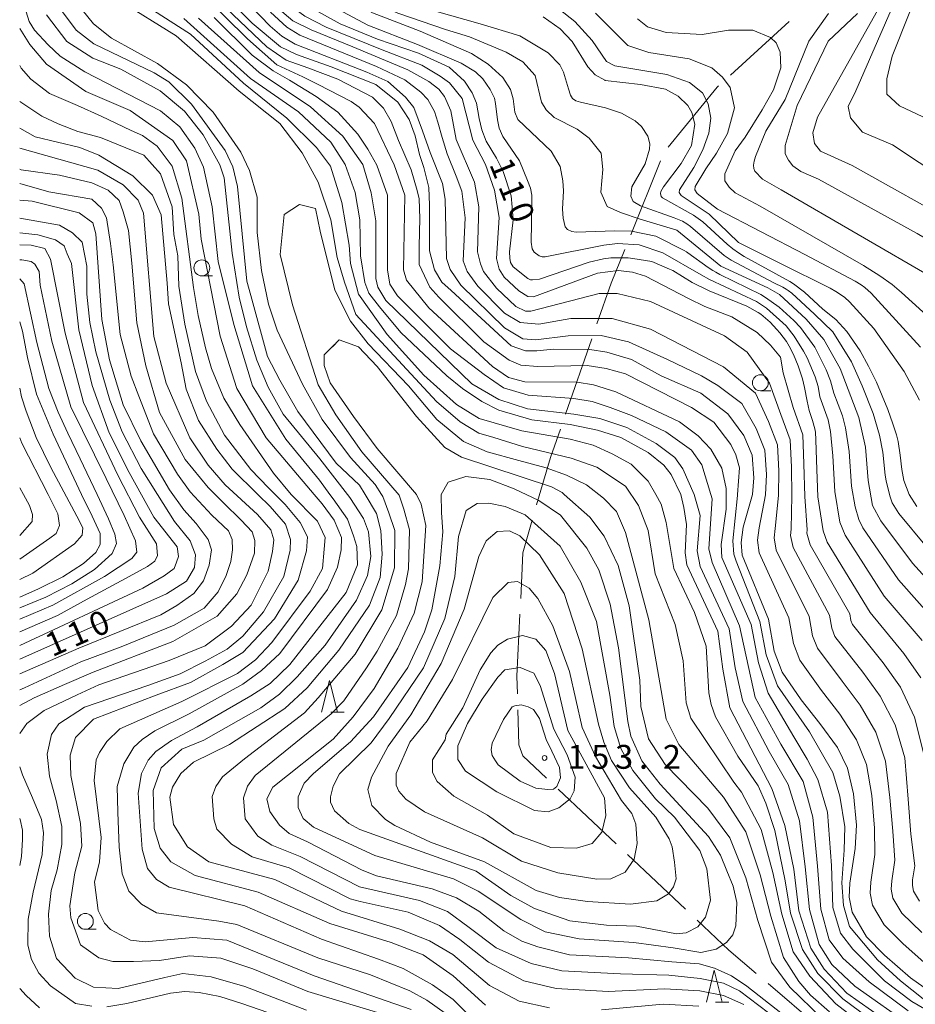
# Model space of a CAD drawing. Units: millimetres. Extents: x -70000 to -68000, y 28500 to 30000.
# Drawn here: x -70000 to -69859, y 29767 to 29922 of the extents above; entities that cross this region are included whole.
import ezdxf

# ---------------------------------------------------------------- set-up
doc = ezdxf.new("R2010")
doc.units = ezdxf.units.MM
for name, color, linetype, lineweight in [('110600_大字・町・丁目界', 7, 'Continuous', 20), ('633100_広葉樹林', 7, 'Continuous', 9), ('633200_針葉樹林', 7, 'Continuous', 9), ('710100_等高線（計曲線）', 7, 'Continuous', 20), ('710200_等高線（主曲線）', 7, 'Continuous', 9), ('731200_図化機測定による標高点', 7, 'Continuous', 20), ('731207_図化機測定による標高点（注記）', 7, 'Continuous', 20)]:
    doc.layers.add(name, color=color, linetype=linetype, lineweight=lineweight)
doc.styles.add('Style-WORKING', font='txt')

msp = doc.modelspace()

# ---------------------------------------------------------------- linework, layer by layer
at = {"layer": '110600_大字・町・丁目界'}
for p, q in [((-69888.33, 29913.5), (-69879.09, 29921.91)), ((-69903.99, 29888.41), (-69899.31, 29900)), ((-69914.23, 29860.22), (-69910.12, 29872.02)), ((-69906.29, 29792.69), (-69915.39, 29801.26)), ((-69895.38, 29782.4), (-69904.48, 29790.98)), ((-69872.88, 29762.58), (-69882.38, 29770.7))]:
    msp.add_line(p, q, dxfattribs=at)
at = {"layer": '110600_大字・町・丁目界', "flags": 128}
for points in [[(-69898.13, 29902.17), (-69890.4, 29911.62), (-69890.18, 29911.82)], [(-69909.29, 29874.38), (-69907.06, 29880.8), (-69904.92, 29886.09)], [(-69918.77, 29845.93), (-69916.62, 29853.37), (-69915.05, 29857.86)], [(-69921.28, 29831.24), (-69920.94, 29838.42), (-69919.46, 29843.53)], [(-69921.79, 29816.26), (-69921.87, 29819), (-69921.4, 29828.75)], [(-69917.21, 29802.98), (-69920.94, 29806.49), (-69921.56, 29808.22), (-69921.72, 29813.76)], [(-69884.28, 29772.32), (-69888.55, 29775.97), (-69893.56, 29780.69)]]:
    msp.add_lwpolyline(points, dxfattribs=at)
at = {"layer": '633100_広葉樹林'}
for p, q in [((-69971.38, 29881.94), (-69969.71, 29881.94)), ((-69883.62, 29863.89), (-69881.95, 29863.89)), ((-69989.68, 29779.24), (-69988.01, 29779.24))]:
    msp.add_line(p, q, dxfattribs=at)
for centre in [(-69971.38, 29883.19), (-69883.62, 29865.14), (-69989.68, 29780.49)]:
    msp.add_circle(centre, 1.25, dxfattribs=at)
at = {"layer": '633200_針葉樹林'}
for p, q in [((-69951.12, 29813.36), (-69949.04, 29813.36)), ((-69890.65, 29767.8), (-69888.57, 29767.8))]:
    msp.add_line(p, q, dxfattribs=at)
at = {"layer": '633200_針葉樹林', "flags": 128}
for points in [[(-69952.58, 29813.36), (-69951.33, 29818.36), (-69950.08, 29813.36)], [(-69892.11, 29767.8), (-69890.86, 29772.8), (-69889.61, 29767.8)]]:
    msp.add_lwpolyline(points, dxfattribs=at)
at = {"layer": '710100_等高線（計曲線）', "flags": 128}
for points in [[(-69949.66, 29921.56), (-69954.11, 29924.02), (-69957.73, 29926.7), (-69964.73, 29934.54), (-69972.28, 29939.28), (-69973.68, 29940.46), (-69975.14, 29942.46), (-69979.14, 29955.01), (-69978.95, 29957.4), (-69975.92, 29964.07), (-69974.33, 29969.24), (-69973.29, 29975.83), (-69973.92, 29980.04), (-69977.02, 29986.16), (-69979.32, 29989.1), (-69986.86, 29996.65), (-69988.28, 29998.96), (-69988.32, 30000)], [(-69971.49, 29929.83), (-69963.48, 29921.64), (-69959.03, 29917.91), (-69956.49, 29916.71), (-69951.05, 29914.78), (-69944.03, 29912.02), (-69940.56, 29909.24), (-69938.79, 29906.5), (-69937.88, 29903.96), (-69937.17, 29901.01), (-69936.5, 29898.99), (-69935.7, 29895.81), (-69935.62, 29893.03), (-69935.63, 29885.88), (-69934.84, 29882.86), (-69933.65, 29880.95), (-69932.2, 29879.62)], [(-69877.82, 29908.73), (-69872.97, 29918.82), (-69868.36, 29923.19)], [(-69926.8, 29767.33), (-69931.88, 29771.94), (-69936.61, 29775.24), (-69941.64, 29777.19), (-69951.25, 29780.13), (-69962.55, 29785.09), (-69972.45, 29787.69), (-69976.26, 29789.84), (-69977.92, 29791.98), (-69978.87, 29795.08), (-69979.03, 29801.04), (-69977.76, 29804.62), (-69974.5, 29807.56), (-69971.08, 29808.98), (-69962.11, 29814.07), (-69959.17, 29816.21), (-69956.39, 29818.91), (-69952.02, 29823.91), (-69947.09, 29830.98), (-69945.34, 29834.87), (-69944.85, 29837.83), (-69945.2, 29841.7), (-69945.98, 29843.81), (-69948.11, 29847.12), (-69948.48, 29847.6), (-69952.83, 29853.18), (-69958.59, 29860.22), (-69960.97, 29864.44), (-69962.73, 29868.69), (-69964.38, 29873.95), (-69965.49, 29878.58), (-69966.59, 29885.49), (-69967.86, 29897.33), (-69968.57, 29899.4), (-69971.19, 29904.09), (-69974.12, 29907.82), (-69977.93, 29911), (-69984.12, 29914.42), (-69988.49, 29916.17), (-69992.61, 29918.76), (-69995.77, 29922.97)], [(-69974.2, 29922.36), (-69963.72, 29912.98), (-69956.2, 29907.72), (-69951.11, 29902.94), (-69948.86, 29899.43), (-69947.29, 29895.02), (-69946.58, 29890.73), (-69946.43, 29885.09), (-69945.79, 29880.88), (-69945.16, 29879.21), (-69943.44, 29877.07), (-69940.13, 29873.06), (-69938.27, 29871.31)], [(-69949.66, 29921.56), (-69943.79, 29919.13), (-69937.36, 29916.94), (-69932.52, 29914.72), (-69930.13, 29912.52), (-69928.89, 29910.68), (-69928.24, 29909.08), (-69927.81, 29906.65), (-69927.36, 29904.87), (-69926.68, 29903.09), (-69925.1, 29900.44), (-69924.03, 29898.33), (-69922.76, 29894.53), (-69922.61, 29892.74), (-69922.45, 29890.72), (-69923.03, 29885.71), (-69923.01, 29884.74), (-69922.88, 29884.06), (-69922.46, 29883.36), (-69920.16, 29881.51), (-69919.75, 29881.33), (-69919.41, 29881.3), (-69918.32, 29881.42), (-69910.5, 29884.09), (-69908.26, 29884.64), (-69907.11, 29884.78), (-69904.39, 29884.75), (-69903.66, 29884.68), (-69900.65, 29884.18), (-69897.91, 29882.97), (-69897.36, 29882.76), (-69894.32, 29880.9), (-69891.64, 29879.56), (-69885.75, 29877.17), (-69883.97, 29876.2), (-69883.54, 29875.9), (-69882.1, 29874.65), (-69881.01, 29873.49), (-69880.54, 29872.98), (-69879.51, 29871.63), (-69879.07, 29870.88), (-69878.42, 29869.58), (-69877.68, 29867.8), (-69877, 29865.78), (-69876.66, 29864.4), (-69876.29, 29862.25), (-69875.97, 29860.78), (-69875.43, 29859.22), (-69875.07, 29857.91), (-69874.98, 29857.39), (-69874.9, 29856.19), (-69874.82, 29852.97), (-69874.58, 29847.19), (-69873.73, 29841.89), (-69873.13, 29840.09), (-69866.38, 29829.01), (-69861.07, 29822.59), (-69858.42, 29818.74)], [(-69859.05, 29845.7), (-69860.26, 29847.59), (-69861.07, 29849.79), (-69861.39, 29851.48), (-69861.65, 29853.76), (-69861.99, 29855.89), (-69862.25, 29856.98), (-69862.79, 29858.68), (-69863.61, 29860.92), (-69865.39, 29865.25), (-69866.64, 29867.75), (-69867.96, 29870.16), (-69870.05, 29873.21), (-69871.77, 29875.1), (-69873.78, 29876.71), (-69876.7, 29879.4), (-69878.42, 29880.7), (-69878.97, 29881.07), (-69886.15, 29884.99), (-69887.08, 29885.56), (-69887.95, 29886.17), (-69888.84, 29886.92), (-69892.65, 29890.41), (-69894.14, 29891.48), (-69899.01, 29894.19), (-69899.21, 29894.43), (-69899.32, 29894.9), (-69899.24, 29895.19), (-69898.86, 29895.95), (-69896.04, 29899.61), (-69894.46, 29902.44), (-69893.93, 29905.79), (-69894.41, 29907.6), (-69895.04, 29908.72), (-69896.56, 29910.18), (-69898.54, 29911.28), (-69902.44, 29912.01), (-69908, 29912.66), (-69908.04, 29912.68), (-69909.58, 29913.51), (-69910.75, 29914.79), (-69913.21, 29918.77), (-69915.08, 29920.76), (-69917.77, 29922.63)], [(-69877.82, 29908.73), (-69879.74, 29902.42), (-69879.74, 29901.1), (-69879.19, 29900.11), (-69878.51, 29899.23), (-69877.25, 29898.33), (-69874.47, 29897.15), (-69858.96, 29888.57), (-69852.61, 29884.83), (-69851.07, 29883.79), (-69849.68, 29882.72), (-69847.99, 29881.25), (-69842.38, 29875.94), (-69827.3, 29861.96), (-69821.15, 29855.38), (-69817.15, 29849.6)], [(-69954.93, 29766.51), (-69964.65, 29770.24), (-69969.93, 29771.79), (-69974.37, 29772.28), (-69977.18, 29771.65), (-69984.51, 29769.96), (-69988.41, 29770.14), (-69991.27, 29771.57), (-69994.21, 29774.67), (-69995.32, 29778.17), (-69995.45, 29781.6), (-69995.03, 29785.34), (-69994.12, 29788.59), (-69993.37, 29792.58), (-69993.4, 29795.41), (-69994.27, 29799.46), (-69995.31, 29803.29), (-69995.7, 29806.77), (-69994.98, 29809.87), (-69993.87, 29811.54), (-69989.82, 29814.16), (-69979.89, 29817.57), (-69974.81, 29819.39), (-69970.88, 29821.38), (-69967.42, 29823.28), (-69964.92, 29825.31), (-69961.7, 29829.16), (-69958.51, 29834.67), (-69957.49, 29838.85), (-69957.45, 29840.51), (-69958.23, 29842.9), (-69960.66, 29845.69), (-69962.6, 29847.6), (-69966.61, 29851.57), (-69969.01, 29854.7), (-69971.93, 29859.2), (-69973.83, 29864.12), (-69974.62, 29868.25), (-69976.6, 29877.55), (-69976.84, 29880.81), (-69977.78, 29891.54), (-69979.13, 29894.64), (-69982.23, 29897.66), (-69987.54, 29900.92), (-69990.56, 29902.11), (-69997.55, 29903.78), (-70000, 29905.17)], [(-70000, 29890.99), (-69993.74, 29889.88), (-69991.68, 29888.68), (-69990.17, 29887.25), (-69989.46, 29883.44), (-69989.46, 29879.07), (-69988.99, 29874.62), (-69988.04, 29870.01), (-69985.82, 29862.38), (-69983.92, 29857.45), (-69980.9, 29851.65), (-69978.36, 29847.6), (-69975.67, 29843.31), (-69973.21, 29840.29), (-69972.38, 29838.11), (-69972.54, 29836.11), (-69973.79, 29833.95), (-69976.94, 29831.95), (-70000, 29821.69)], [(-69856.1, 29768.84), (-69860.03, 29771.59), (-69864.12, 29775.16), (-69866.92, 29778.08), (-69869.22, 29781.95), (-69869.68, 29784.3), (-69869.55, 29786.48), (-69868.75, 29791.93), (-69868.51, 29795.59), (-69868.99, 29800.51), (-69869.94, 29804.57), (-69871.52, 29807.8), (-69874.28, 29811.61), (-69877.23, 29815.3), (-69880.17, 29819.67), (-69881.44, 29822.93), (-69882.34, 29828), (-69886.5, 29838.02), (-69886.63, 29840.02), (-69886.3, 29842.45), (-69884.87, 29847.6), (-69884.64, 29850.17), (-69884.92, 29853.77), (-69886.23, 29856.85), (-69888.73, 29860.27), (-69893, 29863.49), (-69899.2, 29866.23), (-69903.88, 29868.78), (-69907.77, 29869.97), (-69910.39, 29870.37), (-69916.11, 29870.44), (-69918.73, 29870.14), (-69920.55, 29870.14), (-69922.78, 29870.93), (-69932.2, 29879.62)], [(-70000, 29831.45), (-69997.03, 29832.75), (-69993.2, 29834.62), (-69989.96, 29836.72), (-69988.03, 29838.44), (-69987.34, 29839.74), (-69987.37, 29841.44), (-69988.62, 29844.19), (-69990.29, 29847.6), (-69994.75, 29857.05), (-69997.34, 29863.37), (-69998.77, 29869.11), (-69999.55, 29873.27), (-70000, 29874.72)], [(-69938.27, 29871.31), (-69932.88, 29866.23), (-69930.4, 29864.26), (-69927.39, 29862.2), (-69924.69, 29860.84), (-69919.53, 29859.33), (-69913.52, 29858.57), (-69909.21, 29857.71), (-69905.56, 29856.54), (-69901.27, 29854.16), (-69898.81, 29852.17), (-69897.62, 29850.74), (-69896.12, 29847.6)], [(-69933.77, 29847.6), (-69933.72, 29844.73), (-69933.51, 29841.7), (-69933.99, 29836.38), (-69935.26, 29829.47), (-69936.38, 29825.97), (-69939, 29820.41), (-69944.43, 29812.66), (-69948.02, 29808.69), (-69953.86, 29803.73), (-69955.29, 29802.22), (-69956.24, 29800.08), (-69956.24, 29798.41), (-69955.45, 29796.66), (-69953.86, 29795.31), (-69944.22, 29790.82), (-69931.83, 29787.16), (-69927.96, 29785.26), (-69921.24, 29780.76), (-69917.46, 29778.86), (-69912.07, 29777.75), (-69903.52, 29777.18), (-69897.3, 29776.34), (-69892.97, 29775.6), (-69890.54, 29776.13), (-69888.93, 29777.17), (-69887.97, 29778.36), (-69887.5, 29779.79), (-69887.34, 29783.44), (-69887.89, 29786.02), (-69888.88, 29788.45), (-69889.87, 29790.91), (-69891.78, 29793.85), (-69899.39, 29802.04), (-69902.25, 29805.7), (-69903.99, 29809.59), (-69904.47, 29811.89), (-69905.89, 29823.49), (-69907.24, 29830.33), (-69908.98, 29835.73), (-69910.88, 29839.15), (-69915.03, 29844.32), (-69918.44, 29846.63), (-69922.32, 29848.46), (-69926.12, 29849.93), (-69929.92, 29850.43), (-69932.67, 29849.51), (-69933.77, 29847.6)], [(-69896.12, 29847.6), (-69895.63, 29845.54), (-69895.24, 29842.88), (-69895.43, 29838.42), (-69895.17, 29836.51), (-69890.31, 29826.11), (-69889.52, 29820.1), (-69888.4, 29814.06), (-69881.84, 29801.37), (-69879.77, 29795.55), (-69878.36, 29788.68), (-69877.57, 29782.17), (-69875.67, 29776.29), (-69873.62, 29772.96), (-69870.03, 29769.21), (-69860.35, 29762.38)], [(-69921.38, 29820.4), (-69919.19, 29819.48), (-69918.2, 29817.54), (-69916.09, 29810.69), (-69914, 29806.65), (-69912.73, 29803.16), (-69912.89, 29801.01), (-69913.53, 29799.74), (-69915.27, 29798.31), (-69916.94, 29797.68), (-69919.09, 29797.92), (-69925.04, 29800.84), (-69929.96, 29804.12), (-69931.15, 29805.95), (-69931.15, 29808.09), (-69929.64, 29811.59), (-69927.32, 29815.41), (-69924.87, 29818.89), (-69923.76, 29820.01), (-69921.38, 29820.4)]]:
    msp.add_lwpolyline(points, dxfattribs=at)
at = {"layer": '710200_等高線（主曲線）', "flags": 128}
for points in [[(-69990.03, 30000), (-69989.87, 29998.69), (-69988.59, 29996.44), (-69985.75, 29993.31), (-69982.33, 29989.59), (-69980.17, 29987.05), (-69977.92, 29983.62), (-69976.36, 29979.22), (-69975.67, 29975.6), (-69976.06, 29970.12), (-69977.43, 29964.49), (-69980.17, 29957.74), (-69980.56, 29955.49), (-69980.47, 29953.54), (-69976.54, 29941.94), (-69975.07, 29939.79), (-69973.02, 29937.93), (-69965.67, 29933.33), (-69958.53, 29925.21), (-69955.2, 29922.77), (-69951.87, 29921.01), (-69943.06, 29917.48), (-69936.79, 29915.04), (-69933.91, 29913.34)], [(-69986.68, 30000), (-69986.62, 29999.12), (-69985.82, 29997.37), (-69979.79, 29991.88), (-69976.14, 29987.83), (-69974.4, 29984.97), (-69972.5, 29980.76), (-69971.54, 29975.91), (-69971.7, 29972.49), (-69975.6, 29961.69), (-69977.51, 29957.31), (-69977.42, 29955.3), (-69975.93, 29949.85), (-69973.68, 29943.05), (-69972.73, 29941.52), (-69971.01, 29940.08), (-69963.41, 29935.58), (-69958.79, 29931.25), (-69955.06, 29927.44), (-69949.9, 29923.78), (-69945.29, 29921.35), (-69937.48, 29918.28)], [(-69984.96, 30000), (-69985.03, 29999.43), (-69984.08, 29997.53), (-69979.71, 29993.95), (-69973.52, 29986.95), (-69971.22, 29983.38), (-69970.27, 29980.68), (-69969.56, 29975.99), (-69970.04, 29971.14), (-69975.7, 29957.69), (-69975.89, 29955.59), (-69972.28, 29943.5), (-69971.38, 29942.76), (-69970.04, 29941.71), (-69961.42, 29936.91), (-69950.14, 29926.4), (-69944.58, 29923.3), (-69937.1, 29920.41)], [(-69933.12, 29920.65), (-69940.61, 29923.22), (-69944.42, 29924.97), (-69947.12, 29926.56), (-69954.34, 29933.32), (-69959.91, 29938.14), (-69969.08, 29943.33), (-69970.43, 29944.29), (-69971, 29945.34), (-69974.35, 29955.49), (-69974.16, 29957.79), (-69969.56, 29967.41), (-69968.29, 29971.54), (-69967.97, 29975.75), (-69968.46, 29980.52), (-69969.84, 29984.56), (-69972.49, 29988.23), (-69976.46, 29992.6), (-69981.69, 29997.13), (-69982.81, 29999.04), (-69982.81, 30000)], [(-69818.53, 29862.14), (-69824.88, 29870.67), (-69831.13, 29876.92), (-69846.11, 29891.43), (-69862.87, 29902.53), (-69867.58, 29904.53), (-69869.47, 29906.77), (-69869.82, 29908.54), (-69868.64, 29911.01), (-69861.81, 29926.68), (-69859.57, 29931.49), (-69858.69, 29934.4), (-69858.51, 29937.22), (-69858.69, 29940.49), (-69859.48, 29943.84), (-69860.99, 29947.63), (-69865.31, 29956.72), (-69866.12, 29959.02), (-69866.27, 29961.96), (-69862.7, 29971.81), (-69860.79, 29978.96), (-69859.99, 29985.47), (-69859.9, 29993.97), (-69860.87, 30000)], [(-69858.55, 30000), (-69857.21, 29991.91), (-69857.45, 29985.15), (-69858.48, 29979.35), (-69860.55, 29972.76), (-69862.92, 29965.64), (-69863.46, 29963.3), (-69863.28, 29961.49), (-69861.96, 29957.87), (-69860.99, 29955.4), (-69856.92, 29942.96), (-69856.31, 29939.78), (-69856.13, 29936.69), (-69857.37, 29930.48), (-69862.9, 29916.45), (-69863.75, 29912.91), (-69863.75, 29910.5), (-69861.77, 29908.65), (-69857.21, 29906.5), (-69841.07, 29895.9), (-69829.88, 29885.8), (-69824.3, 29878.58), (-69821.02, 29874.68), (-69817.55, 29870.11)], [(-70000, 29936.22), (-69999.24, 29935.27), (-69998.86, 29934.7), (-69993.41, 29923.64), (-69991.11, 29920.54), (-69988.33, 29918.4), (-69978.88, 29913.86), (-69976.58, 29912.43), (-69973.01, 29908.93), (-69967.7, 29901.62), (-69966.51, 29899.08), (-69965.79, 29895.98), (-69964.29, 29881.12), (-69963.66, 29878.86), (-69961.07, 29869.28), (-69959.14, 29865.55), (-69956.29, 29860.62), (-69950.26, 29852.51), (-69946.61, 29849.02), (-69945.72, 29847.6)], [(-69968.52, 29929.35), (-69960.66, 29921.17), (-69958.8, 29919.61), (-69956.74, 29918.34), (-69945.48, 29913.93), (-69942.15, 29912.47), (-69939.37, 29910.02), (-69938.05, 29908.42), (-69936.72, 29904.73), (-69935.49, 29901.33), (-69933.56, 29896.44), (-69933.16, 29893.98), (-69932.93, 29884.68), (-69932.38, 29882.93), (-69930.71, 29880.47), (-69923.81, 29873.79), (-69920.95, 29872.04), (-69918.88, 29871.88), (-69913.8, 29872.52), (-69908.64, 29872.55), (-69904.33, 29871.59), (-69898.19, 29868.81), (-69892.85, 29866.23), (-69890.31, 29864.72), (-69886.55, 29861.87), (-69884.29, 29857.95), (-69882.92, 29854.57), (-69882.68, 29850.73), (-69882.81, 29847.52), (-69883.79, 29842.34), (-69884.05, 29840.39), (-69883.83, 29838.43), (-69879.15, 29828.2), (-69878.43, 29824.15), (-69877.41, 29821.54), (-69874, 29816.76), (-69871.11, 29813.04), (-69868.49, 29809), (-69866.94, 29805.12), (-69866.13, 29800.25), (-69865.67, 29795.13), (-69865.62, 29791.02), (-69866.26, 29786.66), (-69866.37, 29784.92), (-69866, 29783.04), (-69864.16, 29779.94), (-69861.2, 29776.96), (-69857.92, 29774.1)], [(-69858.03, 29768.29), (-69861.61, 29771.12), (-69865.19, 29774.45), (-69869.62, 29779.67), (-69870.58, 29782.96), (-69870.82, 29786.53), (-69870.44, 29791.68), (-69870.37, 29795.33), (-69871.11, 29800.17), (-69872.23, 29803.9), (-69875.92, 29810.29), (-69880.91, 29817.52), (-69882.71, 29822.36), (-69883.68, 29827.63), (-69887.41, 29837.1), (-69887.78, 29838.21), (-69887.93, 29840.3), (-69887.22, 29847.4), (-69887.2, 29847.6), (-69886.9, 29851.77), (-69887.45, 29853.83), (-69888.25, 29855.42), (-69890.94, 29858.92), (-69894.44, 29861.23), (-69904.8, 29866.52), (-69907.87, 29867.38), (-69910.84, 29867.86), (-69918.6, 29867.67), (-69921.27, 29867.91), (-69923.09, 29868.71), (-69927.06, 29871.57), (-69934.12, 29878.57), (-69935.55, 29880.16), (-69937.22, 29883.73), (-69937.22, 29886.59), (-69937.13, 29890.96), (-69937.21, 29894.06), (-69937.53, 29895.33), (-69938.48, 29898.59), (-69940.46, 29903.2), (-69941.65, 29906.22), (-69942.84, 29908.28), (-69944.59, 29910.03), (-69950, 29912.86), (-69954.71, 29914.61), (-69958.12, 29915.83), (-69961.17, 29917.92), (-69972.84, 29929.11)], [(-70000, 29926.7), (-69998.49, 29921.9), (-69997.7, 29920.54), (-69995.55, 29918.24), (-69993.65, 29916.49), (-69989.76, 29914.03), (-69977.86, 29907.9), (-69974.84, 29905.36), (-69972.46, 29902.02), (-69971.11, 29899), (-69969.76, 29892.8), (-69968.82, 29884.22), (-69966.36, 29874.29), (-69963.43, 29864.68), (-69958.19, 29856.25), (-69952.88, 29849.81), (-69951.27, 29847.6), (-69950.74, 29846.87), (-69948.48, 29843.69), (-69947.56, 29841.07), (-69947.01, 29839.4), (-69946.93, 29836.54), (-69948.68, 29832.17), (-69957.54, 29820.85), (-69960.62, 29817.85), (-69963.7, 29815.94), (-69972.11, 29811.05), (-69976.16, 29808.91), (-69978.63, 29807.16), (-69979.82, 29805.81), (-69980.85, 29803.75), (-69981.41, 29800.65), (-69980.78, 29791.83), (-69979.91, 29788.81), (-69978.48, 29787.06), (-69976.5, 29785.87), (-69964.63, 29782.93), (-69952.56, 29777.69), (-69943.63, 29774.57), (-69939.74, 29773.06), (-69935.14, 29770.51), (-69931.89, 29768.21), (-69927.52, 29763.91)], [(-69993.09, 29927.38), (-69988.41, 29921.57), (-69985.55, 29919.27), (-69978.33, 29915.29), (-69973.8, 29911.95), (-69969.6, 29907.66), (-69965.23, 29901.38), (-69963.89, 29898.52), (-69962.7, 29894.31), (-69962.7, 29888.75), (-69961.99, 29882.79), (-69960.88, 29877.47), (-69959.53, 29873.41), (-69955.57, 29864.91), (-69952.48, 29859.35), (-69948.03, 29853.39), (-69944.14, 29849.17), (-69943.16, 29847.6), (-69942.96, 29847.27), (-69942, 29844.72), (-69941.03, 29841.94), (-69941.12, 29836.03), (-69943.11, 29829.46), (-69947.28, 29822.47), (-69953.1, 29815.6), (-69955.27, 29813.27), (-69964.68, 29806.03), (-69968.15, 29803.18), (-69969.18, 29801.67), (-69969.74, 29800.09), (-69969.5, 29796.59), (-69969.03, 29795), (-69966.73, 29792.61), (-69963.47, 29790.63), (-69957.68, 29788.88), (-69948.1, 29784.01), (-69946.52, 29783.6), (-69938.94, 29781.96), (-69934.03, 29779.85), (-69930.85, 29777.66), (-69926.32, 29774.09), (-69920.76, 29771.13), (-69915.68, 29769.94), (-69907.55, 29769.49), (-69898.67, 29769.87), (-69893.15, 29769.57), (-69889.42, 29768.82), (-69886.21, 29767.41)], [(-69849.74, 29762.1), (-69859.82, 29767.92), (-69864.14, 29771.12), (-69869.1, 29776.1), (-69871.04, 29778.63), (-69872.23, 29782.66), (-69872.46, 29789.29), (-69873.05, 29797.64), (-69874.57, 29802.76), (-69876.29, 29805.96), (-69878.35, 29809.5), (-69882.41, 29816.33), (-69883.9, 29821.1), (-69885.09, 29827.13), (-69889.65, 29837.69), (-69889.8, 29839.71), (-69888.97, 29845.25), (-69888.97, 29847.6), (-69888.97, 29848.51), (-69889.68, 29851.69), (-69891.42, 29854.71), (-69893.41, 29856.78), (-69896.34, 29859), (-69906.34, 29863.7), (-69909.84, 29864.81), (-69912.38, 29865.21), (-69920.61, 29865.27), (-69923.2, 29865.94), (-69925.69, 29867.67), (-69935.71, 29876.9), (-69939.2, 29881.27), (-69939.68, 29882.86), (-69939.51, 29894.62), (-69941.18, 29899.38), (-69944.27, 29905.9), (-69946.65, 29908.44), (-69947.92, 29909.32), (-69953.08, 29912.02), (-69955.5, 29913.21), (-69959.6, 29915.13), (-69964.19, 29919.18), (-69971.33, 29926.25)], [(-69904.81, 29848.91), (-69909.31, 29851.87), (-69913.33, 29853.31), (-69920.99, 29855.13), (-69925.5, 29856.56), (-69927.87, 29857.19), (-69930.8, 29859.02), (-69934.53, 29862.2), (-69947.18, 29875.87), (-69948.97, 29880.94), (-69950.13, 29884.84), (-69951.11, 29890.73), (-69953.09, 29896.69), (-69955.63, 29901.3), (-69959.15, 29905.87), (-69965.49, 29910.97), (-69975.39, 29919.66), (-69984.35, 29925.2)], [(-69857.5, 29839.34), (-69861.87, 29844.58), (-69862.89, 29846.29), (-69863.26, 29847.35), (-69863.87, 29849.74), (-69864.03, 29850.62), (-69864.38, 29854.23), (-69864.88, 29856.9), (-69865.88, 29860.3), (-69867.61, 29864.68), (-69869.3, 29868.43), (-69872.24, 29873.15), (-69875.1, 29875.93), (-69878.67, 29879.21), (-69879.23, 29879.62), (-69879.57, 29879.84), (-69880.1, 29880.15), (-69881.48, 29880.84), (-69888.23, 29884.39), (-69889.31, 29885.16), (-69894.61, 29889.69), (-69895.18, 29890.12), (-69895.88, 29890.53), (-69897.17, 29891.08), (-69902.44, 29892.93), (-69903.63, 29893.65), (-69903.95, 29894.44), (-69903.79, 29895.95), (-69901.72, 29899.53), (-69901.06, 29901.84), (-69901.01, 29902.67), (-69901.32, 29903.89), (-69902.32, 29905.43), (-69903.29, 29906.31), (-69905.43, 29907.49), (-69907.93, 29908.37), (-69911.87, 29909.23), (-69912.61, 29909.44), (-69913.12, 29909.82), (-69913.46, 29910.32), (-69913.78, 29911.35), (-69914.56, 29913.96), (-69915.14, 29915.13), (-69916.95, 29917.01), (-69921.4, 29919.64), (-69927.67, 29921.55), (-69938.97, 29924.74)], [(-69880.45, 29883.86), (-69887.04, 29887.2), (-69891.66, 29891.64), (-69896.09, 29894.59), (-69896.39, 29895.06), (-69896.35, 29895.44), (-69894.07, 29898.98), (-69892.67, 29901.77), (-69891.71, 29904.37), (-69891.39, 29906.72), (-69891.8, 29909), (-69892.73, 29910.71), (-69894.76, 29912.32), (-69898.3, 29913.59), (-69906.48, 29914.96), (-69907.79, 29915.61), (-69910.04, 29918.92), (-69912.76, 29921.93), (-69916.97, 29925.21)], [(-69861.18, 29761.29), (-69870.65, 29768.29), (-69874.61, 29772.32), (-69876.99, 29776.05), (-69878.89, 29781.76), (-69879.72, 29786.86), (-69881.36, 29794.76), (-69882.78, 29799.08), (-69883.97, 29801.77), (-69887.18, 29806.46), (-69890.68, 29812.65), (-69891.36, 29814.59), (-69891.73, 29816.38), (-69892.16, 29823.73), (-69893.98, 29829.05), (-69897.23, 29835.96), (-69898.42, 29843.19), (-69899.21, 29846.05), (-69900.05, 29847.6), (-69901.26, 29849.67), (-69903.94, 29852.35), (-69906.91, 29853.98), (-69909.88, 29855.32), (-69913.52, 29856.28), (-69921.12, 29857.59), (-69927.78, 29859.5), (-69931.36, 29861.72), (-69936.51, 29866.33), (-69942.26, 29872.72), (-69946.75, 29879.04), (-69948.02, 29883.89), (-69948.23, 29886.74), (-69949.39, 29893.49), (-69951.19, 29899.18), (-69953.38, 29902.09), (-69958.01, 29906.7), (-69964.83, 29912.2), (-69973.16, 29919.9), (-69980.28, 29924.46)], [(-69858.27, 29778.75), (-69861.4, 29781.8), (-69862.78, 29784.13), (-69863.05, 29785.54), (-69862.97, 29786.84), (-69862.49, 29790.11), (-69862.83, 29794.67), (-69863.27, 29799.98), (-69863.94, 29805.66), (-69865.46, 29810.2), (-69867.94, 29814.46), (-69870.77, 29818.22), (-69874.66, 29823.41), (-69875.42, 29825.36), (-69875.96, 29828.4), (-69881.15, 29838.85), (-69881.47, 29840.77), (-69881.27, 29842.23), (-69880.75, 29847.44), (-69880.71, 29851.29), (-69880.93, 29855.38), (-69882.34, 29859.06), (-69884.37, 29863.48), (-69889.43, 29867.66), (-69900.86, 29873.54), (-69906.89, 29875.22), (-69913.4, 29875.22), (-69918.41, 29874.35), (-69921.34, 29874.59), (-69923.81, 29876.1), (-69928.01, 29880.31), (-69929.68, 29882.62), (-69930.31, 29884.29), (-69929.99, 29891.04), (-69930.54, 29895.25), (-69931.42, 29897.63), (-69932.85, 29901.12), (-69933.64, 29903.66), (-69934.32, 29906.11), (-69934.81, 29907.77), (-69935.89, 29909.63), (-69936.96, 29910.8), (-69939.51, 29912.76), (-69943.92, 29914.82), (-69955.99, 29919.75), (-69958.05, 29921.02), (-69960.59, 29923.37)], [(-69959.51, 29924.05), (-69957.06, 29922), (-69954.22, 29920.63), (-69947.64, 29917.94), (-69939.02, 29914.32), (-69935.69, 29912.46), (-69934.13, 29911.28), (-69933.25, 29910.11), (-69932.27, 29907.86), (-69931.41, 29903.35), (-69928.56, 29896.68), (-69927.84, 29892.78), (-69928.09, 29885.71), (-69927.61, 29883.81), (-69927.14, 29882.61), (-69925.07, 29879.99), (-69922.06, 29877.13), (-69920.55, 29876.41), (-69919.68, 29876.41), (-69908.96, 29879.19), (-69906.1, 29879.19), (-69900.86, 29877.91), (-69889.27, 29872.51), (-69885.7, 29869.96), (-69882.2, 29865.08), (-69880.4, 29860.16), (-69878.93, 29856.18), (-69878.75, 29851.85), (-69878.7, 29847.35), (-69878.76, 29842.12), (-69878.89, 29841.14), (-69878.48, 29839.26), (-69872.77, 29828.6), (-69872.41, 29826.58), (-69871.9, 29825.27), (-69867.54, 29819.67), (-69864.77, 29815.89), (-69862.43, 29811.4), (-69860.93, 29806.21), (-69860.4, 29799.72), (-69859.99, 29794.21), (-69859.37, 29789.21), (-69859.69, 29787.03), (-69859.74, 29786.15), (-69859.56, 29785.21), (-69858.64, 29783.67)], [(-69909.52, 29923.22), (-69904.45, 29918.16), (-69901.12, 29917.05), (-69894.8, 29916.05), (-69891.23, 29914.62), (-69889.56, 29913.19), (-69888.37, 29911.52), (-69887.66, 29908.34), (-69888.78, 29904.29), (-69890.52, 29901.22), (-69892.17, 29898.77), (-69893.86, 29895.99), (-69893.9, 29895.44), (-69893.56, 29894.89), (-69890.35, 29892.44)], [(-69882.74, 29904.68), (-69879.72, 29909.68), (-69875.98, 29918.82), (-69872.89, 29923.19)], [(-69864.93, 29924.1), (-69874.66, 29906.89), (-69875.38, 29904.4), (-69875.14, 29902.74), (-69874.19, 29901.55), (-69869.2, 29899.3), (-69851.96, 29889.66)], [(-69894.01, 29847.6), (-69895.8, 29851.59), (-69897.05, 29853.41), (-69900.01, 29855.61), (-69904.61, 29858.09), (-69908.83, 29859.53), (-69912.95, 29860.2), (-69920.23, 29861.06), (-69924.73, 29862.5), (-69928.97, 29864.98), (-69942.46, 29878.09), (-69943.73, 29880.16), (-69944.05, 29881.51), (-69944.04, 29890.57), (-69944.77, 29895), (-69946.09, 29899.44), (-69949.22, 29903.88), (-69954.33, 29908.52), (-69962.37, 29913.91), (-69971.89, 29922.44)], [(-69860.41, 29766.42), (-69866.53, 29770.97), (-69870.67, 29774.68), (-69872.83, 29777.59), (-69874.1, 29782.43), (-69874.62, 29789.14), (-69875.39, 29796.87), (-69876.89, 29802.46), (-69880.39, 29808.35), (-69884.42, 29815.65), (-69886.88, 29826.91), (-69891.2, 29836.91), (-69891.74, 29839.03), (-69891.19, 29846.92), (-69891.41, 29847.6), (-69892.83, 29852.26), (-69894.46, 29854.55), (-69898.48, 29857.42), (-69903.85, 29860.01), (-69907.2, 29861.25), (-69910.07, 29862.21), (-69912.95, 29862.69), (-69920.13, 29863.17), (-69923.96, 29864.32), (-69927.03, 29866.42), (-69932.3, 29870.46), (-69940.63, 29878.81), (-69941.82, 29880.63), (-69942.22, 29882.86), (-69942.21, 29894.62), (-69943.88, 29899.31), (-69945.31, 29901.85), (-69946.89, 29904.23), (-69949.99, 29907.65), (-69953.4, 29910.12), (-69957.59, 29912.69), (-69960.15, 29914.17), (-69963.48, 29916.64), (-69969.43, 29922.52)], [(-69902.95, 29922.34), (-69901.38, 29921.1), (-69898.43, 29920.19), (-69892.74, 29919.86), (-69888.61, 29920.57), (-69884.8, 29920.57), (-69882.02, 29919.38), (-69881.15, 29918.58), (-69880.51, 29917.07), (-69880.43, 29914.61), (-69881.55, 29911.2), (-69883.33, 29908.01), (-69886, 29903.73), (-69887.58, 29901.6)], [(-70000, 29920.81), (-69998.41, 29918.32), (-69995.79, 29915.22), (-69989.6, 29910.93), (-69982.62, 29907.91), (-69975.92, 29903.21), (-69973.81, 29900.04), (-69971.83, 29891.61), (-69971.51, 29887.72), (-69968.51, 29872.46), (-69965.86, 29864.21), (-69961.29, 29856.49), (-69953.75, 29847.6), (-69952.49, 29846.11), (-69950.61, 29843.52), (-69949.43, 29840.84), (-69949.48, 29838.89), (-69950.06, 29836.15), (-69951.61, 29832.62), (-69959.12, 29822.6), (-69962.03, 29819.93), (-69964.95, 29817.77), (-69973.36, 29813.11), (-69978.78, 29810.42), (-69980.77, 29809.07), (-69982.04, 29807.88), (-69983.63, 29805.26), (-69984.66, 29801.68), (-69984.56, 29797.63), (-69984.35, 29792.15), (-69983.88, 29787.94), (-69982.85, 29785.23), (-69980.86, 29783.17), (-69978.48, 29781.82), (-69968.71, 29780.52), (-69965.88, 29780.02), (-69953.14, 29774.77), (-69944.9, 29772.11), (-69938.71, 29769.56), (-69936.01, 29768.13), (-69933.16, 29766.06)], [(-69855.32, 29826.71), (-69861.94, 29834.18), (-69867.5, 29842.33), (-69868.13, 29843.63), (-69868.75, 29845.62), (-69869.3, 29848.91), (-69869.67, 29854.33), (-69870.26, 29858.08), (-69870.74, 29859.93), (-69872.06, 29863.52), (-69872.62, 29865.42), (-69873.29, 29867.15), (-69875.04, 29870.72), (-69877.32, 29873.81), (-69878.34, 29874.92), (-69880.68, 29877.04), (-69882.81, 29878.53), (-69883.53, 29878.99), (-69889.99, 29882.13), (-69890.64, 29882.51), (-69891.11, 29882.79), (-69891.83, 29883.27), (-69895.02, 29885.57), (-69895.23, 29885.71), (-69895.6, 29885.93), (-69900.06, 29888.16), (-69903.87, 29888.96), (-69906.51, 29889.04), (-69912.55, 29888.82), (-69913.25, 29888.89), (-69913.95, 29889.24), (-69914.27, 29889.67), (-69914.61, 29890.98), (-69914.69, 29892.41), (-69914.54, 29895.29), (-69914.65, 29896.89), (-69915.06, 29899.13), (-69916.49, 29901.52), (-69921.72, 29906.53), (-69922.2, 29907.64), (-69922.46, 29909.74), (-69922.9, 29911.22), (-69924.1, 29913.12), (-69926.4, 29915.19), (-69929.02, 29916.86), (-69937.1, 29920.41)], [(-69852.45, 29828.77), (-69859.72, 29836.76), (-69864.69, 29843.46), (-69865.99, 29845.85), (-69866.66, 29849.76), (-69867.09, 29855.01), (-69868.14, 29859.67), (-69869.84, 29864.1), (-69871.1, 29867.38), (-69873.64, 29871.93), (-69876.42, 29875.15), (-69880.63, 29878.99), (-69882.47, 29880.04), (-69889.82, 29883.47), (-69896.74, 29889.14), (-69902.49, 29890.86), (-69905.61, 29891.9), (-69907.68, 29892.85), (-69908.71, 29895.08), (-69908.39, 29898.65), (-69908.63, 29901.2), (-69910.53, 29903.58), (-69912.43, 29905.01), (-69916.01, 29906.84), (-69917.28, 29908.03), (-69917.99, 29909.23), (-69919.02, 29913.44), (-69920.92, 29915.58), (-69923.54, 29917.09), (-69929.34, 29919.48), (-69933.12, 29920.65)], [(-69858.2, 29824.65), (-69864.16, 29831.59), (-69870.32, 29841.21), (-69871.15, 29843.21), (-69871.94, 29848.05), (-69872.24, 29853.65), (-69872.58, 29857.46), (-69872.99, 29859.3), (-69874.28, 29862.94), (-69874.56, 29864.56), (-69875.02, 29866.08), (-69876.26, 29869.07), (-69876.83, 29870.12), (-69878.33, 29872.46), (-69879.57, 29874.06), (-69882.66, 29876.84), (-69884.23, 29877.9), (-69891.59, 29881.35), (-69892.9, 29882.08), (-69898.95, 29885.54), (-69902.68, 29886.81), (-69906.09, 29887.01), (-69908.19, 29886.77), (-69917.45, 29884.91), (-69917.92, 29884.91), (-69918.36, 29885.06), (-69919.16, 29885.67), (-69919.48, 29886.19), (-69919.65, 29887.26), (-69919.52, 29893.22), (-69919.52, 29894.61), (-69919.74, 29895.73), (-69920.22, 29896.91), (-69921.49, 29900.01), (-69924.09, 29903.83), (-69924.67, 29905.17), (-69924.9, 29906.44), (-69925.22, 29909.02), (-69925.4, 29909.88), (-69926.01, 29911.14), (-69926.09, 29911.24), (-69927.25, 29912.92), (-69928.39, 29914), (-69930.65, 29915.38), (-69937.48, 29918.28)], [(-70000, 29914.99), (-69999.76, 29914.59), (-69998.26, 29912.84), (-69995.32, 29910.61), (-69990.9, 29908.69), (-69987.22, 29907.03), (-69982.46, 29904.81), (-69980.72, 29904.01), (-69978.41, 29902.34), (-69976.03, 29899.16), (-69974.53, 29894.16), (-69972.71, 29880.09), (-69971.95, 29875.72), (-69970.8, 29870.64), (-69969.85, 29867.39), (-69967.93, 29862.7), (-69965.42, 29858.56), (-69960.1, 29850.93), (-69957.32, 29847.6), (-69953.19, 29843.36), (-69952.01, 29840.83), (-69952.17, 29839.01), (-69952.44, 29835.95), (-69954.36, 29832.37), (-69960.37, 29824.34), (-69962.95, 29821.6), (-69965.78, 29819.44), (-69974.53, 29815.02), (-69984.26, 29810.74), (-69986.33, 29808.75), (-69987.44, 29807.01), (-69988, 29805.89), (-69988.31, 29802.64), (-69987.21, 29793.66), (-69987.45, 29789.84), (-69988.24, 29786.67), (-69987.69, 29782.22), (-69986.66, 29780.23), (-69985.71, 29779.2), (-69982.61, 29777.53), (-69980.31, 29777.29), (-69972.79, 29777.94), (-69967.46, 29777.52), (-69953.72, 29771.94), (-69938.48, 29766.62)], [(-69933.91, 29913.34), (-69932.44, 29912.25), (-69930.45, 29909.79), (-69928.79, 29903.27), (-69926.81, 29899.46), (-69925.38, 29895.4), (-69924.67, 29891.11), (-69925.07, 29884.68), (-69924.67, 29883.01), (-69923.88, 29881.74), (-69921.58, 29879.59), (-69920.15, 29878.72), (-69919.28, 29878.64), (-69909.19, 29882.37), (-69905.94, 29882.76), (-69903.71, 29882.52), (-69901.65, 29881.89), (-69894.9, 29878.39), (-69892.35, 29877.14), (-69888.08, 29875.52), (-69884.11, 29873.06), (-69882.05, 29871.07), (-69880.46, 29869.17), (-69880.02, 29866.69), (-69878.45, 29861.26), (-69876.94, 29856.98), (-69876.78, 29852.41), (-69876.64, 29847.27), (-69876.25, 29842), (-69876.31, 29841.52), (-69875.81, 29839.67), (-69869.58, 29828.81), (-69869.4, 29827.79), (-69869.14, 29827.14), (-69864.3, 29821.13), (-69861.59, 29817.31), (-69859.4, 29812.6), (-69857.93, 29806.75)], [(-70000, 29909.34), (-69996.51, 29907.04), (-69993.96, 29905.85), (-69990.88, 29904.65), (-69987.31, 29903.7), (-69980.48, 29900.91), (-69977.86, 29897.97), (-69976.04, 29892.81), (-69975.8, 29888.44), (-69975.17, 29885.1), (-69975.01, 29880.33), (-69974.06, 29874.37), (-69972.4, 29866.9), (-69970.66, 29862.22), (-69967.8, 29856.89), (-69963.67, 29851.49), (-69960.9, 29848.62), (-69959.87, 29847.6), (-69958.28, 29846), (-69955.94, 29843.19), (-69954.79, 29840.92), (-69954.94, 29838.7), (-69956.27, 29834.12), (-69959.96, 29828.05), (-69964.96, 29822.73), (-69968.07, 29820.85), (-69973.15, 29818.02), (-69978.57, 29816.03), (-69988.4, 29812.28), (-69991.23, 29809.37), (-69992.06, 29806.62), (-69991.97, 29803.43), (-69990.46, 29795.88), (-69990.23, 29792.31), (-69991.34, 29788.1), (-69992.14, 29782.93), (-69991.98, 29781.03), (-69990.47, 29776.82), (-69987.54, 29774.75), (-69985.39, 29774.19), (-69982.14, 29774.19), (-69978.01, 29774.35), (-69973.32, 29775.06), (-69968.38, 29774.69), (-69963.38, 29773.03), (-69954.72, 29769.45), (-69942.21, 29765.67)], [(-69856.18, 29881.42), (-69880.36, 29895.48), (-69883.29, 29897.14), (-69884.48, 29898.4), (-69884.65, 29898.83), (-69884.7, 29899.36), (-69884.59, 29899.95), (-69884.37, 29900.68), (-69882.74, 29904.68)], [(-70000, 29810.04), (-69998.89, 29811.61), (-69996.14, 29813.61), (-69990.98, 29816.11), (-69987.54, 29817.64), (-69976.54, 29821.47), (-69970.88, 29823.8), (-69966.71, 29826.88), (-69963.63, 29830.2), (-69960.97, 29835.53), (-69960.3, 29838.61), (-69960.05, 29840.44), (-69960.55, 29842.02), (-69962.63, 29844.44), (-69967.71, 29849.1), (-69970.38, 29852.18), (-69973.28, 29856.5), (-69977.01, 29865.08), (-69978.91, 29872.39), (-69980.56, 29891.78), (-69981.36, 29893.84), (-69983.74, 29896.23), (-69987.71, 29898.53), (-70000, 29902.02)], [(-69851.95, 29870.73), (-69861.42, 29879.32), (-69862.9, 29880.58), (-69864.84, 29881.94), (-69867.44, 29883.58), (-69883.63, 29892.87), (-69887.59, 29895), (-69888.53, 29895.89), (-69889.18, 29896.89), (-69889.18, 29897.95), (-69887.58, 29901.6)], [(-70000, 29898.7), (-69999.77, 29898.62), (-69993.74, 29897.74), (-69988.66, 29896.55), (-69986.12, 29895.43), (-69984.37, 29893.76), (-69983.74, 29892.02), (-69982.89, 29889.06), (-69982.39, 29883.91), (-69981.61, 29874.54), (-69980.18, 29867.78), (-69978.04, 29860.47), (-69974, 29853.08), (-69970.38, 29848.68), (-69967.96, 29846.27), (-69965.21, 29843.52), (-69963.46, 29841.69), (-69963.05, 29840.36), (-69963.13, 29838.36), (-69964.3, 29834.95), (-69965.88, 29831.95), (-69968.96, 29828.46), (-69975.96, 29824.46), (-69988.45, 29819.64), (-69992.98, 29817.69), (-69997.72, 29815.61), (-70000, 29814.39)], [(-70000, 29816.9), (-69999.22, 29817.19), (-69990.37, 29821.3), (-69984.04, 29823.63), (-69975.71, 29827.04), (-69971.04, 29829.71), (-69968.79, 29832.29), (-69967.55, 29834.86), (-69966.8, 29837.03), (-69966.55, 29838.86), (-69966.63, 29840.52), (-69967.21, 29841.86), (-69969.79, 29844.35), (-69973.21, 29848.01), (-69975.21, 29850.76), (-69979, 29857.13), (-69981.29, 29863.02), (-69982.48, 29866.19), (-69984.23, 29872.71), (-69985.32, 29883.68), (-69985.73, 29887.01), (-69986.36, 29891.06), (-69987.15, 29892.57), (-69988.66, 29894), (-69995.41, 29895.12), (-70000, 29896.45)], [(-70000, 29819.41), (-69990.69, 29823.45), (-69977.82, 29828.69), (-69975.29, 29830.12), (-69972.63, 29832.04), (-69971.13, 29834.03), (-69970.21, 29836.45), (-69969.88, 29838.86), (-69970.38, 29840.52), (-69972.29, 29843.02), (-69974.21, 29845.18), (-69976.46, 29848.32), (-69980.96, 29856), (-69983.74, 29861.65), (-69985.9, 29868.74), (-69987.08, 29875.09), (-69988.03, 29888.52), (-69988.5, 29890.27), (-69990.65, 29891.86), (-69998.03, 29893.69), (-70000, 29893.83)], [(-69872.74, 29766.28), (-69875.73, 29768.89), (-69877.59, 29771.05), (-69880.01, 29774.83), (-69881.95, 29781.31), (-69883.66, 29787.8), (-69885.9, 29794.58), (-69889.41, 29800.02), (-69896.45, 29808.31), (-69898.43, 29812.29), (-69901.12, 29827.86), (-69904.81, 29841.63), (-69906.24, 29844.89), (-69908.25, 29846.99), (-69910.93, 29849.1), (-69914.1, 29850.63), (-69917.26, 29851.78), (-69921.57, 29852.93), (-69926.55, 29854.27), (-69930.25, 29855.92), (-69934.45, 29859.34), (-69938.9, 29864.66), (-69945.24, 29871.26), (-69948.02, 29874.84), (-69950.48, 29879.69), (-69952.77, 29888.95), (-69953.51, 29892.54), (-69956.05, 29893.15), (-69958.47, 29891.59), (-69959.07, 29885.31), (-69957.13, 29877.37), (-69953.09, 29864.8), (-69950.35, 29860.1), (-69946.23, 29854.26), (-69940.38, 29847.46)], [(-69858.44, 29870.74), (-69866.21, 29879.2), (-69867.18, 29880.1), (-69867.76, 29880.51), (-69868.75, 29881.13), (-69876.61, 29885.27), (-69890.35, 29892.44)], [(-70000, 29823.86), (-69980.65, 29832.87), (-69977.32, 29834.78), (-69975.74, 29835.95), (-69975.36, 29836.95), (-69975.04, 29837.83), (-69975.27, 29839.34), (-69978.92, 29844.03), (-69982.78, 29851.02), (-69985.94, 29857.25), (-69988.6, 29864.69), (-69990.73, 29873.46), (-69991.88, 29883.89), (-69992.55, 29885.42), (-69993.03, 29886.66), (-69994.37, 29887.62), (-69997.15, 29888.39), (-70000, 29888.68)], [(-70000, 29825.98), (-69994.06, 29828.54), (-69989.4, 29831.12), (-69984.06, 29834.03), (-69979.9, 29836.28), (-69978.77, 29837.11), (-69978.37, 29837.99), (-69978.53, 29839.82), (-69981.15, 29844.02), (-69984.6, 29850.64), (-69989.96, 29862.03), (-69992.84, 29872.94), (-69995.18, 29884.55), (-69996.05, 29886.22), (-69998.2, 29886.76), (-70000, 29886.82)], [(-70000, 29884.47), (-69999.64, 29884.46), (-69998.2, 29884.17), (-69997.62, 29883.79), (-69996.95, 29882.64), (-69996.77, 29880.5), (-69994.94, 29871.7), (-69991.97, 29861.36), (-69986.42, 29850.07), (-69983.56, 29844.27), (-69981.78, 29840.29), (-69981.57, 29838.53), (-69982.4, 29837.53), (-69986.65, 29834.7), (-69994.81, 29830.21), (-70000, 29827.96)], [(-69858.63, 29862.41), (-69861.05, 29866.89), (-69865.77, 29873.66), (-69869.59, 29877.85), (-69870.37, 29878.54), (-69871.03, 29879.01), (-69871.76, 29879.48), (-69872.65, 29879.99), (-69880.45, 29883.86)], [(-70000, 29881.45), (-69999.31, 29880.66), (-69997.33, 29871.44), (-69995.42, 29864.23), (-69993.98, 29860.5), (-69992.45, 29857.24), (-69990.51, 29853.17), (-69987.85, 29847.6), (-69986.06, 29843.77), (-69985.06, 29841.36), (-69984.81, 29839.86), (-69985.48, 29838.28), (-69988.23, 29835.78), (-69991.81, 29833.53), (-69995.89, 29831.45), (-70000, 29829.76)], [(-69950.48, 29871.18), (-69952.15, 29869.52), (-69952.15, 29867.85), (-69951.2, 29865.15), (-69947.57, 29859.81), (-69943.83, 29854.83), (-69937.65, 29847.6), (-69936.92, 29846.07), (-69936.21, 29842.73), (-69936.77, 29833.84), (-69938.04, 29828.91), (-69940.59, 29823.43), (-69944.32, 29817.08), (-69947.58, 29812.63), (-69950.76, 29809.13), (-69960.21, 29801.59), (-69961.16, 29799.76), (-69960.69, 29797.78), (-69959.18, 29795.63), (-69957.67, 29794.28), (-69954.76, 29793), (-69946.19, 29788.51), (-69943.94, 29787.67), (-69935.19, 29785.59), (-69931.36, 29784.18), (-69927.86, 29782.1), (-69923.95, 29779.02), (-69921.12, 29777.36), (-69918.59, 29776.5), (-69913.59, 29775.23), (-69904.35, 29774.75), (-69897.55, 29774.12), (-69893.22, 29773.82), (-69890.84, 29773.15), (-69888.14, 29771.92), (-69885.76, 29770.31), (-69878.45, 29764.57)], [(-69873.93, 29765.24), (-69879.01, 29770.16), (-69881.86, 29774.06), (-69884.04, 29780.64), (-69885.9, 29787.35), (-69888.44, 29793.61), (-69891.85, 29798.3), (-69898.6, 29805.14), (-69901.22, 29809.19), (-69902.4, 29814.27), (-69902.56, 29818.41), (-69904.22, 29830.09), (-69905.96, 29836.44), (-69908.18, 29841.05), (-69910.4, 29843.99), (-69914.45, 29847.6), (-69914.77, 29847.89), (-69916.44, 29848.76), (-69930.57, 29853.46), (-69933.19, 29854.97), (-69937.63, 29859.82), (-69943.82, 29867.69), (-69946.79, 29870.81), (-69949.79, 29871.86), (-69950.83, 29870.81)], [(-70000, 29864.31), (-69999.71, 29862.94), (-69998.97, 29860.69), (-69997.42, 29856.51), (-69995.09, 29851.84), (-69991.01, 29844.19), (-69990.09, 29842.36), (-69990.18, 29841.19), (-69991.39, 29839.82), (-69997.92, 29835.2), (-70000, 29834.2)], [(-70000, 29837.39), (-69995.26, 29840.69), (-69994.26, 29841.44), (-69993.76, 29842.69), (-69994.01, 29844.52), (-69995.54, 29847.6), (-69999.64, 29855.63), (-70000, 29856.5)], [(-69862.37, 29760.32), (-69871.77, 29767.55), (-69875.87, 29771.87), (-69878.49, 29775.68), (-69880.23, 29781.61), (-69881.65, 29788.17), (-69883.51, 29794.95), (-69886.57, 29800.77), (-69887.8, 29802.35), (-69894.54, 29812.44), (-69895.26, 29814.83), (-69895.73, 29821.42), (-69897, 29827.14), (-69900.17, 29835.09), (-69901.26, 29841.92), (-69902.79, 29845.84), (-69904.81, 29848.91)], [(-70000, 29841.13), (-69998.06, 29843.32), (-69997.98, 29844.43), (-69998.45, 29845.86), (-69999.42, 29847.6), (-70000, 29848.65)], [(-69945.72, 29847.6), (-69943.95, 29844.61), (-69943.28, 29841.94), (-69943.03, 29838.2), (-69943.36, 29834.54), (-69945.03, 29830.21), (-69949.86, 29823.13), (-69954.85, 29817.18), (-69958.35, 29813.94), (-69967.01, 29808.28), (-69972.67, 29805.49), (-69974.66, 29803.74), (-69976.01, 29801.6), (-69976.41, 29800.01), (-69975.85, 29795.72), (-69973.63, 29792.22), (-69970.3, 29789.84), (-69959.93, 29787.09), (-69949.43, 29782.1), (-69940.27, 29779.27), (-69935.61, 29777.44), (-69931.94, 29775.27), (-69926.17, 29770.43), (-69921.5, 29767.93), (-69916.73, 29766.88)], [(-69940.38, 29847.46), (-69939.62, 29845.28), (-69938.75, 29842.02), (-69938.91, 29835.9), (-69939.39, 29833.44), (-69940.78, 29828.54), (-69943.84, 29822.95), (-69945.51, 29820.33), (-69949.09, 29815.17), (-69951.07, 29813.11), (-69962.99, 29803.42), (-69964.18, 29801.75), (-69964.82, 29799.92), (-69964.58, 29796.59), (-69962.6, 29793.88), (-69960.37, 29792.45), (-69955.93, 29790.67), (-69946.6, 29785.93), (-69937.2, 29783.78), (-69932.78, 29782.02), (-69929.36, 29779.52), (-69925.13, 29776.31), (-69919.64, 29773.89), (-69914.79, 29772.7), (-69905.62, 29772.22), (-69898, 29772.03), (-69893.07, 29771.51), (-69889.42, 29770.76), (-69886.88, 29769.57), (-69879.33, 29763.81)], [(-69859.74, 29763.89), (-69868.77, 29770.3), (-69872.38, 29773.71), (-69874.4, 29776.84), (-69875.89, 29782.36), (-69876.56, 29789.07), (-69877.48, 29796.27), (-69879.27, 29802.01), (-69882.26, 29807.16), (-69886.36, 29815.06), (-69887.56, 29820.35), (-69888.53, 29826.46), (-69893.08, 29836.28), (-69893.53, 29838.74), (-69893.1, 29844.3), (-69894.01, 29847.6)], [(-69941.94, 29812.39), (-69936.54, 29820.33), (-69933.2, 29828.11), (-69931.61, 29834.71), (-69931.05, 29840.98), (-69929.86, 29845.04), (-69928.11, 29846.15), (-69926.28, 29846.23), (-69923.73, 29845.71), (-69920.56, 29844.38), (-69915.06, 29839.45), (-69911.82, 29833.82), (-69909.36, 29827.63), (-69907.25, 29816.03), (-69906.58, 29811.11), (-69905.54, 29807.68), (-69903.68, 29804.19), (-69900.11, 29799.73), (-69897.09, 29796.87), (-69893.13, 29791.63), (-69892.02, 29788.77), (-69891.46, 29783.84), (-69892.26, 29781.14), (-69893.45, 29779.63), (-69895.28, 29778.68), (-69896.79, 29778.52), (-69903.06, 29779.72), (-69907.82, 29779.88), (-69913.54, 29780.59), (-69919.09, 29782.5), (-69922.82, 29784.57), (-69928.3, 29788.39), (-69946.56, 29794.91), (-69948.3, 29795.86), (-69950.53, 29797.85), (-69951.16, 29799.2), (-69951.16, 29800.08), (-69950.76, 29801.75), (-69949.73, 29803.65), (-69944.8, 29808.57), (-69941.94, 29812.39)], [(-69938.53, 29812.94), (-69942.1, 29808.02), (-69944.73, 29803.17), (-69945.28, 29801.19), (-69944.65, 29798.72), (-69942.51, 29796.5), (-69941.08, 29795.54), (-69935.44, 29792.92), (-69926.95, 29789.82), (-69918.85, 29785.36), (-69915.2, 29784.25), (-69910.76, 29783.61), (-69904.01, 29783.21), (-69899.88, 29783.69), (-69898.05, 29784.8), (-69897.26, 29785.91), (-69896.86, 29787.18), (-69897.1, 29789.8), (-69897.49, 29792.19), (-69897.97, 29793.46), (-69900.03, 29796.88), (-69904.16, 29801.48), (-69907.01, 29805.78), (-69908.22, 29808.65), (-69909.04, 29811.48), (-69911.61, 29823.34), (-69914.46, 29832), (-69918.35, 29838.12), (-69921.44, 29841.06), (-69923.03, 29841.85), (-69924.99, 29841.77), (-69926.68, 29840.3), (-69927.88, 29837.81), (-69930.18, 29829.54), (-69933.76, 29821.04), (-69938.53, 29812.94)], [(-69932.01, 29818.5), (-69935.99, 29811.99), (-69938.69, 29808.65), (-69940.84, 29803.73), (-69940.84, 29801.9), (-69940.44, 29800.95), (-69939.33, 29799.67), (-69936.39, 29797.69), (-69927.27, 29793.63), (-69921.15, 29789.97), (-69915.44, 29788.14), (-69909.33, 29787.11), (-69907.1, 29787.18), (-69904.88, 29788.22), (-69903.45, 29790.28), (-69902.97, 29792.75), (-69903.21, 29795.76), (-69903.84, 29797.43), (-69905.43, 29799.5), (-69909.55, 29806.41), (-69911.62, 29810.94), (-69913.59, 29819.76), (-69916.21, 29826.91), (-69918.59, 29831.21), (-69919.94, 29832.88), (-69921.76, 29833.91), (-69923.27, 29833.75), (-69925.66, 29831.37), (-69932.01, 29818.5)], [(-69933.16, 29809.02), (-69935.12, 29805.87), (-69935.12, 29803.88), (-69934.41, 29802.45), (-69931.79, 29800.15), (-69926.47, 29797.2), (-69922.34, 29794.26), (-69916.55, 29792.11), (-69912.49, 29791.97), (-69910.04, 29792.75), (-69908.53, 29794.5), (-69907.89, 29797.12), (-69908.13, 29799.9), (-69913.89, 29810.51), (-69915.98, 29819.46), (-69917.32, 29823.04), (-69918.91, 29824.85), (-69920.98, 29825.41), (-69923.36, 29824.85), (-69924.87, 29823.9), (-69925.98, 29822.71), (-69927.65, 29820.01), (-69930.35, 29814.05), (-69932.97, 29809.92), (-69933.16, 29809.02)], [(-69917.04, 29801.19), (-69918.9, 29801.41), (-69921.37, 29802.53), (-69924.8, 29805.07), (-69925.25, 29805.74), (-69925.77, 29806.56), (-69925.92, 29807.45), (-69925.77, 29808.5), (-69923.98, 29812.22), (-69922.63, 29814.23), (-69922.19, 29814.38), (-69921.22, 29814.53), (-69920.1, 29814.23), (-69919.28, 29813.79), (-69918.31, 29812.37), (-69917.26, 29809.09), (-69916.37, 29807.23), (-69915.17, 29804.69), (-69915.02, 29803.05), (-69915.32, 29802.31), (-69915.62, 29801.71), (-69916.14, 29801.26), (-69917.04, 29801.19)], [(-69988.64, 29767.15), (-69991.22, 29767.57), (-69995.15, 29770.36), (-69996.99, 29772.36), (-69998.15, 29774.52), (-69998.73, 29776.77), (-69998.65, 29780.84), (-69997.9, 29785.09), (-69996.49, 29791), (-69996.24, 29794.41), (-69996.57, 29796.49), (-69997.97, 29799.88), (-69999.56, 29803.54), (-70000, 29804.75)], [(-70000, 29796.64), (-69999.9, 29796.49), (-69999.57, 29794.83), (-69999.57, 29793.33), (-69999.73, 29790.66), (-70000, 29789.28)], [(-70000, 29769.96), (-69998.98, 29768.86), (-69996.89, 29766.9)], [(-69955.42, 29764.23), (-69965.08, 29767.56), (-69968.57, 29768.66), (-69971.82, 29769.32), (-69974.07, 29769.48), (-69976.31, 29769.23), (-69983.14, 29767.57), (-69986.31, 29767.07)], [(-69908.59, 29766.59), (-69898.89, 29767.48), (-69893.3, 29767.18)]]:
    msp.add_lwpolyline(points, dxfattribs=at)
at = {"layer": '731200_図化機測定による標高点'}
msp.add_circle((-69917.53, 29806.17), 0.375, dxfattribs=at)

# ---------------------------------------------------------------- texts
at = {"layer": '731207_図化機測定による標高点（注記）', "style": 'Style-WORKING'}
for s, rotation, p in [('1', 292, (-69926.26, 29899.5)), ('1', 292, (-69924.86, 29896.02)), ('0', 292, (-69923.45, 29892.55)), ('0', 24, (-69988.04, 29825.03)), ('1', 24, (-69991.46, 29823.51)), ('1', 24, (-69994.89, 29821.98))]:
    msp.add_text(s, height=3.75, rotation=rotation, dxfattribs=at).set_placement(p)
for s, p in [('1', (-69913.94, 29804.47)), ('5', (-69910.19, 29804.47)), ('3', (-69906.44, 29804.47)), ('2', (-69898.94, 29804.47)), ('.', (-69902.69, 29804.47))]:
    msp.add_text(s, height=3.75, dxfattribs=at).set_placement(p)

doc.saveas('drawing.dxf')
